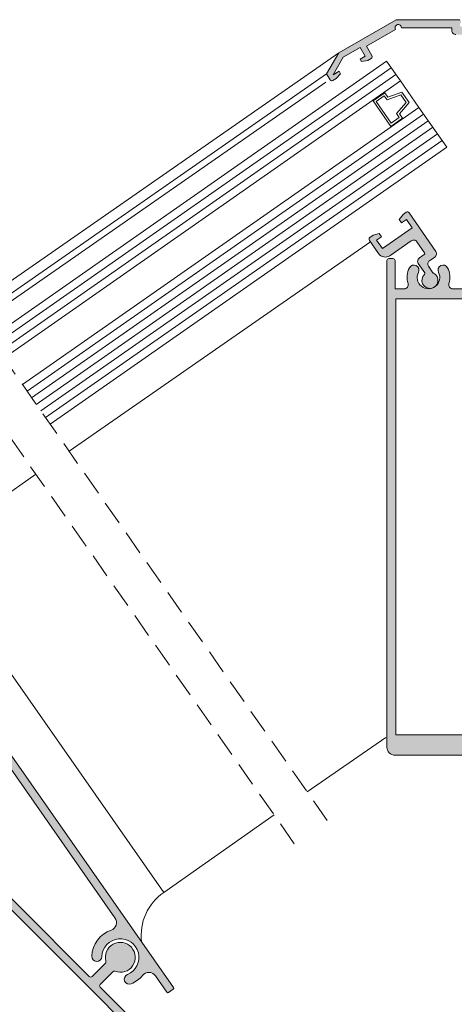
# Model space of a CAD drawing. Units: millimetres. Extents: x 17396 to 17693, y -6377 to -5957.
# Drawn here: x 17510 to 17546, y -6115 to -6034 of the extents above; entities that cross this region are included whole.
import ezdxf

# ---------------------------------------------------------------- set-up
doc = ezdxf.new("R2010")
doc.units = ezdxf.units.MM
doc.linetypes.add('DASHEDX2', pattern=[1.5, 1, -0.5])
doc.layers.get('0').update_dxf_attribs({"lineweight": 9})
doc.layers.add('LAMINADO', color=7, linetype='Continuous', lineweight=15, true_color=0x003200)
doc.layers.add('VIDRO 1-4', color=7, linetype='Continuous', lineweight=13, true_color=0x00d900)
for name, color, linetype, lineweight in [('LINHAS SECUNDÁRIAS', 7, 'Continuous', 15), ('PERFIL', 7, 'Continuous', 5), ('VEDANTES', 7, 'Continuous', 13), ('VIDRO COMPLEMENTOS', 7, 'Continuous', 13)]:
    doc.layers.add(name, color=color, linetype=linetype, lineweight=lineweight)

msp = doc.modelspace()

# ---------------------------------------------------------------- hatches: boundary and pattern name
at = {"layer": 'PERFIL'}
h = msp.add_hatch(color=256, dxfattribs=at)
edge = h.paths.add_edge_path()
edge.add_line((17554.49110806207, -6037.745974703276), (17553.82444141592, -6037.745974703276))
edge.add_line((17553.82444141592, -6037.745974703276), (17553.82444141592, -6037.079308057121))
edge.add_line((17553.82444141592, -6037.079308057121), (17548.65777490823, -6037.079308057121))
edge.add_line((17548.65777490823, -6037.079308057121), (17548.65777490823, -6037.745974703276))
edge.add_line((17548.65777490823, -6037.745974703276), (17547.99110826207, -6037.745974703276))
edge.add_line((17547.99110826207, -6037.745974703276), (17547.99110826207, -6037.079308057121))
edge.add_line((17547.99110826207, -6037.079308057121), (17547.90777493131, -6037.079308057121))
edge.add_arc((17547.90777493131, -6036.745974734044), 0.3333333230766584, 180, 270, ccw=False)
edge.add_line((17547.57444160823, -6036.745974734044), (17547.57444160823, -6034.979308121739))
edge.add_line((17547.57444160823, -6034.979308121739), (17546.07444165438, -6034.979308121739))
edge.add_arc((17546.07444165438, -6034.645974798662), 0.3333333230766584, 180, 270, ccw=False)
edge.add_line((17545.74110833131, -6034.645974798662), (17545.74110833131, -6034.412641472506))
edge.add_line((17545.74110833131, -6034.412641472506), (17541.57444179284, -6034.412641472506))
edge.add_arc((17541.30777513438, -6034.412641472506), 0.2666666584627819, 0, 210.0000000001621)
edge.add_line((17541.07683503381, -6034.545974801737), (17538.6808314904, -6035.92930809251))
edge.add_line((17538.6808314904, -6035.92930809251), (17539.13083147655, -6036.708730931933))
edge.add_arc((17538.98649391369, -6036.792064262704), 0.1666666615383166, -59.99999999927542, 30.000000000724583, ccw=False)
edge.add_line((17539.06982724446, -6036.936401825559), (17538.78115211875, -6037.103068487098))
edge.add_line((17538.78115211875, -6037.103068487098), (17538.26480609941, -6037.208730916548))
edge.add_line((17538.26480609941, -6037.208730916548), (17538.14813943634, -6037.006658328549))
edge.add_line((17538.14813943634, -6037.006658328549), (17538.58115212491, -6036.756658336241))
edge.add_line((17538.58115212491, -6036.756658336241), (17538.16448547105, -6036.034970521959))
edge.add_line((17538.16448547105, -6036.034970521959), (17536.74942200514, -6036.851957794929))
edge.add_line((17536.74942200514, -6036.851957794929), (17535.91608869745, -6038.295333423491))
edge.add_line((17535.91608869745, -6038.295333423491), (17536.41608868206, -6038.006658297779))
edge.add_line((17536.41608868206, -6038.006658297779), (17536.53275534514, -6038.20873088578))
edge.add_line((17536.53275534514, -6038.20873088578), (17536.18307598734, -6038.603068440942))
edge.add_line((17536.18307598734, -6038.603068440942), (17535.89440086163, -6038.769735102481))
edge.add_arc((17535.81106753086, -6038.625397539621), 0.1666666615440738, 210.0000000009116, 300.00000000102597, ccw=False)
edge.add_line((17535.666729968, -6038.708730870395), (17535.38339664338, -6038.217983156684))
edge.add_line((17535.38339664338, -6038.217983156684), (17536.38339661262, -6036.485932402408))
edge.add_line((17536.38339661262, -6036.485932402408), (17541.12914234492, -6033.745974826353))
edge.add_line((17541.12914234492, -6033.745974826353), (17546.40777497746, -6033.745974826353))
edge.add_arc((17546.40777497746, -6033.845974823275), 0.09999999692263373, -1.042224084812915e-09, 90, ccw=False)
edge.add_line((17546.50777497438, -6033.845974823277), (17546.50777497438, -6033.9459748202))
edge.add_arc((17546.40777497746, -6033.945974820201), 0.09999999692081474, -90, 5.210836206970271e-10, ccw=False)
edge.add_line((17546.40777497746, -6034.045974817122), (17546.40777497746, -6034.212641478661))
edge.add_arc((17546.50777497438, -6034.212641478663), 0.09999999692445272, 179.9999999989578, 269.9999999979156)
edge.add_line((17546.50777497438, -6034.312641475585), (17547.74110826977, -6034.312641475585))
edge.add_arc((17547.84110826669, -6034.312641475587), 0.09999999692445272, 89.99999999791561, 179.9999999989578, ccw=False)
edge.add_line((17547.84110826669, -6034.212641478661), (17548.07444159284, -6034.212641478661))
edge.add_arc((17548.07444159284, -6034.379308140201), 0.1666666615401482, 6.252776074688882e-10, 90, ccw=False)
edge.add_line((17548.24110825438, -6034.379308140199), (17548.24110825438, -6034.874570270837))
edge.add_line((17548.24110825438, -6034.874570270837), (17548.69229270403, -6035.325754720484))
edge.add_arc((17548.57444157746, -6035.443605847056), 0.1666666615385367, -44.999999999999886, 45, ccw=False)
edge.add_line((17548.69229270403, -6035.561456973627), (17548.24110825438, -6036.012641423277))
edge.add_line((17548.24110825438, -6036.012641423277), (17548.24110825438, -6036.412641410968))
edge.add_line((17548.24110825438, -6036.412641410968), (17551.07444150053, -6036.412641410968))
edge.add_line((17551.07444150053, -6036.412641410968), (17551.24110816207, -6036.579308072506))
edge.add_line((17551.24110816207, -6036.579308072506), (17551.40777482361, -6036.412641410968))
edge.add_line((17551.40777482361, -6036.412641410968), (17554.24110806976, -6036.412641410968))
edge.add_line((17554.24110806976, -6036.412641410968), (17554.24110806976, -6036.012641423277))
edge.add_line((17554.24110806976, -6036.012641423277), (17553.78992362012, -6035.561456973627))
edge.add_arc((17553.90777474669, -6035.443605847056), 0.1666666615385367, 135, 225, ccw=False)
edge.add_line((17553.78992362012, -6035.325754720484), (17554.24110806976, -6034.874570270837))
edge.add_line((17554.24110806976, -6034.874570270837), (17554.24110806976, -6034.379308140199))
edge.add_arc((17554.40777473131, -6034.379308140201), 0.1666666615419672, 90, 179.9999999993747, ccw=False)
edge.add_line((17554.40777473131, -6034.212641478661), (17554.64110805746, -6034.212641478661))
edge.add_arc((17554.64110805746, -6034.312641475583), 0.09999999692263373, -1.042224084812915e-09, 90, ccw=False)
edge.add_line((17554.74110805438, -6034.312641475585), (17555.97444134977, -6034.312641475585))
edge.add_arc((17555.97444134977, -6034.212641478663), 0.09999999692263373, 270, 360.0000000010422)
edge.add_line((17556.07444134669, -6034.212641478661), (17556.07444134669, -6034.045974817122))
edge.add_arc((17556.07444134669, -6033.945974820201), 0.09999999692172423, 179.9999999994789, 270, ccw=False)
edge.add_line((17555.97444134977, -6033.9459748202), (17555.97444134977, -6033.845974823277))
edge.add_arc((17556.07444134669, -6033.845974823275), 0.09999999692081474, 90, 180.0000000010422, ccw=False)
edge.add_line((17556.07444134669, -6033.745974826353), (17561.35307397923, -6033.745974826353))
edge.add_line((17561.35307397923, -6033.745974826353), (17566.09881971154, -6036.485932402408))
edge.add_line((17566.09881971154, -6036.485932402408), (17567.09881968077, -6038.217983156684))
edge.add_line((17567.09881968077, -6038.217983156684), (17566.81548635615, -6038.708730870395))
edge.add_arc((17566.6711487933, -6038.625397539625), 0.1666666615378618, 239.9999999994318, 329.9999999995462, ccw=False)
edge.add_line((17566.58781546252, -6038.769735102481), (17566.29914033681, -6038.603068440942))
edge.add_line((17566.29914033681, -6038.603068440942), (17565.94946097901, -6038.20873088578))
edge.add_line((17565.94946097901, -6038.20873088578), (17566.06612764209, -6038.006658297779))
edge.add_line((17566.06612764209, -6038.006658297779), (17566.56612762671, -6038.295333423491))
edge.add_line((17566.56612762671, -6038.295333423491), (17565.73279431901, -6036.851957794929))
edge.add_line((17565.73279431901, -6036.851957794929), (17564.31773085309, -6036.034970521959))
edge.add_line((17564.31773085309, -6036.034970521959), (17563.90106419924, -6036.756658336241))
edge.add_line((17563.90106419924, -6036.756658336241), (17564.33407688781, -6037.006658328549))
edge.add_line((17564.33407688781, -6037.006658328549), (17564.21741022474, -6037.208730916548))
edge.add_line((17564.21741022474, -6037.208730916548), (17563.7010642054, -6037.103068487098))
edge.add_line((17563.7010642054, -6037.103068487098), (17563.41238907968, -6036.936401825559))
edge.add_arc((17563.49572241045, -6036.792064262704), 0.1666666615383166, 149.9999999992754, 239.99999999927542, ccw=False)
edge.add_line((17563.3513848476, -6036.708730931933), (17563.80138483376, -6035.92930809251))
edge.add_line((17563.80138483376, -6035.92930809251), (17561.40538129034, -6034.545974801737))
edge.add_arc((17561.17444118977, -6034.412641472507), 0.2666666584610206, 330.0000000000071, 540.0000000001954)
edge.add_line((17560.9077745313, -6034.412641472508), (17556.74110799284, -6034.412641472506))
edge.add_line((17556.74110799284, -6034.412641472506), (17556.74110799284, -6034.645974798662))
edge.add_arc((17556.40777466977, -6034.645974798662), 0.3333333230766584, -90, 0, ccw=False)
edge.add_line((17556.40777466977, -6034.979308121739), (17554.90777471592, -6034.979308121739))
edge.add_line((17554.90777471592, -6034.979308121739), (17554.90777471592, -6036.745974734044))
edge.add_arc((17554.57444139284, -6036.745974734044), 0.3333333230766584, -90, 0, ccw=False)
edge.add_line((17554.57444139284, -6037.079308057121), (17554.49110806207, -6037.079308057121))
edge.add_line((17554.49110806207, -6037.079308057121), (17554.49110806207, -6037.745974703276))
h = msp.add_hatch(color=256, dxfattribs=at)
edge = h.paths.add_edge_path()
edge.add_line((17550.0744415313, -6042.362641227893), (17549.74110820823, -6042.362641227893))
edge.add_line((17549.74110820823, -6042.362641227893), (17549.74110820823, -6044.029307843278))
edge.add_line((17549.74110820823, -6044.029307843278), (17550.57444151592, -6044.029307843278))
edge.add_line((17550.57444151592, -6044.029307843278), (17550.57444151592, -6048.529307704816))
edge.add_line((17550.57444151592, -6048.529307704816), (17551.24110816207, -6049.19597435097))
edge.add_line((17551.24110816207, -6049.19597435097), (17551.90777480823, -6048.529307704816))
edge.add_line((17551.90777480823, -6048.529307704816), (17551.90777480823, -6044.029307843278))
edge.add_line((17551.90777480823, -6044.029307843278), (17552.74110811592, -6044.029307843278))
edge.add_line((17552.74110811592, -6044.029307843278), (17552.74110811592, -6042.362641227893))
edge.add_line((17552.74110811592, -6042.362641227893), (17552.40777479285, -6042.362641227893))
edge.add_line((17552.40777479285, -6042.362641227893), (17552.40777479285, -6041.862641243278))
edge.add_line((17552.40777479285, -6041.862641243278), (17553.40777476208, -6041.862641243278))
edge.add_arc((17553.40777476208, -6042.029307904814), 0.1666666615365102, -6.252776074688882e-10, 90, ccw=False)
edge.add_line((17553.57444142361, -6042.029307904816), (17553.57444142361, -6044.529307827893))
edge.add_arc((17553.24110810053, -6044.529307827893), 0.3333333230766584, -90, 0, ccw=False)
edge.add_line((17553.24110810053, -6044.862641150969), (17553.074441439, -6044.862641150969))
edge.add_arc((17553.074441439, -6045.195974474046), 0.3333333230766584, 90, 180)
edge.add_line((17552.74110811592, -6045.195974474046), (17552.74110811592, -6049.362641012508))
edge.add_arc((17553.074441439, -6049.362641012508), 0.3333333230766584, 180, 270)
edge.add_line((17553.074441439, -6049.695974335585), (17553.24110810053, -6049.695974335585))
edge.add_arc((17553.24110810053, -6050.029307658661), 0.3333333230766584, 0, 90, ccw=False)
edge.add_line((17553.57444142361, -6050.029307658661), (17553.57444142361, -6055.295974163276))
edge.add_arc((17554.24110806976, -6055.295974163276), 0.6666666461533168, 180, 270)
edge.add_line((17554.24110806976, -6055.962640809429), (17556.66198014886, -6055.962640809429))
edge.add_arc((17556.66198014886, -6055.629307486352), 0.3333333230766584, 270, 376.6015495987292)
edge.add_arc((17558.67444126669, -6055.02930750481), 1.766666612305362, 152.9774086676606, 196.6015495992148, ccw=False)
edge.add_arc((17557.47182424674, -6054.415946117724), 0.4166666538459857, -27.02259133247088, 152.977408667529, ccw=False)
edge.add_arc((17558.67444126669, -6055.029307504816), 0.9333333046160721, 152.9774086674796, 387.0225913325203)
edge.add_arc((17559.87705828664, -6054.415946117724), 0.4166666538459857, 27.022591332470995, 207.0225913324709, ccw=False)
edge.add_arc((17558.67444126669, -6055.029307504819), 1.766666612306456, -16.601549598898373, 27.02259133265568, ccw=False)
edge.add_arc((17560.68690238452, -6055.629307486352), 0.3333333230777901, 163.3984504012708, 270)
edge.add_line((17560.68690238452, -6055.962640809429), (17561.44110784823, -6055.962640809429))
edge.add_line((17561.44110784823, -6055.962640809429), (17561.44110784823, -6053.629307547891))
edge.add_arc((17561.60777450976, -6053.629307547889), 0.1666666615346912, 90, 180.0000000006253, ccw=False)
edge.add_line((17561.60777450976, -6053.462640886352), (17561.94110783284, -6053.462640886352))
edge.add_arc((17561.94110783284, -6053.629307547892), 0.1666666615401482, 6.252776074688882e-10, 90.00000000125073, ccw=False)
edge.add_line((17562.10777449438, -6053.629307547891), (17562.10777449438, -6093.795972978661))
edge.add_arc((17561.44110784823, -6093.795972978661), 0.6666666461533168, -90, 0, ccw=False)
edge.add_line((17561.44110784823, -6094.462639624814), (17541.04110847592, -6094.462639624814))
edge.add_arc((17541.04110847592, -6093.795972978661), 0.6666666461533168, 180, 270, ccw=False)
edge.add_line((17540.37444182976, -6093.795972978661), (17540.37444182976, -6053.629307547891))
edge.add_arc((17540.5411084913, -6053.629307547889), 0.1666666615346912, 90, 180.0000000006253, ccw=False)
edge.add_line((17540.5411084913, -6053.462640886352), (17540.87444181438, -6053.462640886352))
edge.add_arc((17540.87444181438, -6053.629307547892), 0.1666666615401482, 6.252776074688882e-10, 90.00000000125073, ccw=False)
edge.add_line((17541.04110847592, -6053.629307547891), (17541.04110847592, -6055.962640809429))
edge.add_line((17541.04110847592, -6055.962640809429), (17541.79531393963, -6055.962640809429))
edge.add_arc((17541.79531393963, -6055.629307486355), 0.3333333230739299, 270.0000000006253, 376.6015495993573)
edge.add_arc((17543.80777505746, -6055.029307504819), 1.76666661230625, 152.9774086673442, 196.6015495988984, ccw=False)
edge.add_arc((17542.60515803751, -6054.415946117724), 0.4166666538459857, -27.02259133247088, 152.977408667529, ccw=False)
edge.add_arc((17543.80777505746, -6055.029307504816), 0.9333333046160721, 152.9774086674796, 387.0225913325203)
edge.add_arc((17545.01039207741, -6054.415946117724), 0.4166666538459857, 27.022591332470995, 207.0225913324709, ccw=False)
edge.add_arc((17543.80777505746, -6055.029307504819), 1.766666612306456, -16.601549598898373, 27.02259133265568, ccw=False)
edge.add_arc((17545.82023617529, -6055.629307486352), 0.3333333230777901, 163.3984504012708, 270)
edge.add_line((17545.82023617529, -6055.962640809429), (17548.24110825438, -6055.962640809429))
edge.add_arc((17548.24110825438, -6055.295974163276), 0.6666666461533168, 270, 360)
edge.add_line((17548.90777490054, -6055.295974163276), (17548.90777490054, -6050.029307658661))
edge.add_arc((17549.24110822361, -6050.029307658661), 0.3333333230766584, 90, 180, ccw=False)
edge.add_line((17549.24110822361, -6049.695974335585), (17549.40777488515, -6049.695974335585))
edge.add_arc((17549.40777488515, -6049.362641012508), 0.3333333230766584, 270, 360)
edge.add_line((17549.74110820823, -6049.362641012508), (17549.74110820823, -6045.195974474046))
edge.add_arc((17549.40777488515, -6045.195974474046), 0.3333333230766584, 0, 90)
edge.add_line((17549.40777488515, -6044.862641150969), (17549.24110822361, -6044.862641150969))
edge.add_arc((17549.24110822361, -6044.529307827893), 0.3333333230766584, 180, 270, ccw=False)
edge.add_line((17548.90777490054, -6044.529307827893), (17548.90777490054, -6042.029307904816))
edge.add_arc((17549.07444156207, -6042.029307904814), 0.1666666615346912, 90, 180.0000000006253, ccw=False)
edge.add_line((17549.07444156207, -6041.862641243278), (17550.0744415313, -6041.862641243278))
edge.add_line((17550.0744415313, -6041.862641243278), (17550.0744415313, -6042.362641227893))
h.paths.add_polyline_path([(17541.10777514054, -6092.795973009431), (17541.10777514054, -6056.795974117123), (17561.37444118361, -6056.795974117123), (17561.37444118361, -6092.795973009431)], flags=16)
h.paths.add_polyline_path([(17549.74110820823, -6050.529307643278), (17549.74110820823, -6055.962640809429), (17552.74110811592, -6055.962640809429), (17552.74110811592, -6050.529307643278)], flags=16)
h = msp.add_hatch(color=256, dxfattribs=at)
edge = h.paths.add_edge_path()
edge.add_line((17542.46198493687, -6050.928040375712), (17539.99704419888, -6052.638030610885))
edge.add_line((17539.99704419888, -6052.638030610885), (17539.52204691134, -6051.953324850335))
edge.add_line((17539.52204691134, -6051.953324850335), (17539.93287036767, -6051.668326477807))
edge.add_line((17539.93287036767, -6051.668326477807), (17539.74287145265, -6051.394444173587))
edge.add_line((17539.74287145265, -6051.394444173587), (17539.2370485388, -6051.542501394005))
edge.add_line((17539.2370485388, -6051.542501394005), (17538.96316623459, -6051.732500309025))
edge.add_arc((17539.0581656921, -6051.86944146114), 0.1666666615398906, 124.7499999980306, 214.7499999975955)
edge.add_line((17538.92122453998, -6051.964440918645), (17539.68122020007, -6053.059970135525))
edge.add_arc((17540.22898480851, -6052.679972305487), 0.666666646152911, 214.7499999999493, 304.7499999999493)
edge.add_line((17540.60898263854, -6053.227736913927), (17542.38921761598, -6051.992743966302))
edge.add_arc((17542.579216531, -6052.26662627052), 0.333333323074961, 34.75000000004877, 124.7500000001275, ccw=False)
edge.add_line((17542.85309883521, -6052.076627355503), (17543.48770349026, -6052.991406185552))
edge.add_arc((17543.40553879899, -6053.048405860057), 0.09999999692302822, -55.25000000179119, 34.749999999659224, ccw=False)
edge.add_line((17543.4625384735, -6053.130570551325), (17543.05171501717, -6053.415568923853))
edge.add_arc((17543.24171393218, -6053.689451228071), 0.333333323074961, 124.7500000001275, 214.7500000005626)
edge.add_line((17542.96783162797, -6053.879450143092), (17543.49595367169, -6054.640734923211))
edge.add_arc((17543.41378898042, -6054.697734597716), 0.09999999692250981, -47.75528254587789, 34.74999999923102, ccw=False)
edge.add_arc((17543.92921785909, -6055.265282668493), 0.6666666461558163, 132.2447174539715, 424.3418457940468)
edge.add_arc((17544.26118518269, -6054.57421433781), 0.099999996925021, 214.7500000009437, 244.3418457948814, ccw=False)
edge.add_line((17544.17902049142, -6054.631214012318), (17543.81532936433, -6054.106955419043))
edge.add_arc((17544.08921166855, -6053.916956504025), 0.3333333230789263, 124.74999999968199, 214.7499999994644, ccw=False)
edge.add_line((17543.89921275353, -6053.643074199802), (17544.33742444029, -6053.339075935771))
edge.add_arc((17544.14742552527, -6053.065193631553), 0.333333323074961, 304.7500000001275, 394.7500000005626)
edge.add_line((17544.42130782949, -6052.875194716532), (17542.20781219063, -6049.684453938414))
edge.add_arc((17542.07087103852, -6049.779453395923), 0.1666666615397223, 34.74999999959287, 124.7499999995929)
edge.add_line((17541.97587158101, -6049.642512243811), (17541.70198927679, -6049.83251115883))
edge.add_line((17541.70198927679, -6049.83251115883), (17541.38616527797, -6050.25445068347))
edge.add_line((17541.38616527797, -6050.25445068347), (17541.57616419299, -6050.52833298769))
edge.add_line((17541.57616419299, -6050.52833298769), (17541.98698764932, -6050.24333461516))
edge.add_line((17541.98698764932, -6050.24333461516), (17542.46198493687, -6050.928040375712))
h = msp.add_hatch(color=256, dxfattribs=at)
edge = h.paths.add_edge_path()
edge.add_arc((17522.26623445073, -6113.972219171329), 0.09999999692199768, 214.9999999993175, 304.9999999990615, ccw=False)
edge.add_line((17522.18431924882, -6114.029576813199), (17521.23789084458, -6112.677936974152))
edge.add_arc((17520.69178949852, -6113.060321253286), 0.6666666461527874, 34.99999999999637, 140.9456430044506)
edge.add_arc((17518.33625890812, -6111.149147220762), 2.366666593850237, 292.3378166082478, 320.9456430042747, ccw=False)
edge.add_arc((17519.07738902394, -6112.952817345104), 0.4166666538448787, 112.3378166078138, 292.3378166078138, ccw=False)
edge.add_arc((17518.33625890812, -6111.149147220765), 1.533333286156295, 292.3378166084096, 537.662183391694)
edge.add_arc((17516.38788197351, -6111.069604234327), 0.4166666538485846, 177.6621833916323, 357.66218339163225, ccw=False)
edge.add_arc((17518.33625890812, -6111.149147220769), 2.366666593846072, 109.05435699553249, 177.6621833915771, ccw=False)
edge.add_arc((17517.34598168286, -6108.28201249041), 0.6666666461536794, 289.054356995717, 395.0000000001244)
edge.add_line((17517.89208302891, -6107.899628211274), (17501.59213368417, -6084.620888044577))
edge.add_arc((17501.31908301114, -6084.812080184143), 0.3333333230776229, 34.99999999975301, 124.9999999370879)
edge.add_line((17501.12789087187, -6084.539029510905), (17500.4998743226, -6084.978771431851))
edge.add_arc((17500.69106646216, -6085.251822104876), 0.3333333230754628, 125.0000000005855, 215.0000000003678)
edge.add_line((17500.41801578914, -6085.443014244444), (17501.94755290584, -6087.627419627733))
edge.add_arc((17501.67450223281, -6087.818611767301), 0.3333333230756861, -54.99999999941451, 35.00000000036778, ccw=False)
edge.add_line((17501.86569437238, -6088.091662440326), (17500.71888154566, -6088.89466942651))
edge.add_arc((17500.62328547588, -6088.758144089997), 0.1666666615370606, 215.0000000001372, 304.99999999998363, ccw=False)
edge.add_line((17500.48676013936, -6088.853740159781), (17500.2955679998, -6088.580689486752))
edge.add_line((17500.2955679998, -6088.580689486752), (17500.14530512696, -6088.075517407427))
edge.add_line((17500.14530512696, -6088.075517407427), (17500.41835579999, -6087.884325267859))
edge.add_line((17500.41835579999, -6087.884325267859), (17500.70514400934, -6088.293901277401))
edge.add_line((17500.70514400934, -6088.293901277401), (17501.38777069191, -6087.815920928481))
edge.add_line((17501.38777069191, -6087.815920928481), (17499.6670414358, -6085.358464871229))
edge.add_line((17499.6670414358, -6085.358464871229), (17498.98441475323, -6085.836445220149))
edge.add_line((17498.98441475323, -6085.836445220149), (17499.27120296258, -6086.246021229689))
edge.add_line((17499.27120296258, -6086.246021229689), (17498.99815228955, -6086.437213369259))
edge.add_line((17498.99815228955, -6086.437213369259), (17498.57483874369, -6086.123233429497))
edge.add_line((17498.57483874369, -6086.123233429497), (17498.38364660412, -6085.850182756471))
edge.add_arc((17498.52017194063, -6085.754586686689), 0.1666666615385506, 124.99999999962489, 214.9999999996249, ccw=False)
edge.add_line((17498.42457587085, -6085.618061350174), (17500.88203192811, -6083.897332094065))
edge.add_arc((17500.78643585832, -6083.760806757551), 0.1666666615378056, 304.9999999998043, 394.9999999993688)
edge.add_line((17500.92296119484, -6083.665210687769), (17499.77660049151, -6082.028037934305))
edge.add_arc((17499.640075155, -6082.123634004089), 0.1666666615390723, 34.99999999988106, 124.9999999998043)
edge.add_line((17499.54447908521, -6081.987108667575), (17497.08702302796, -6083.707837923682))
edge.add_arc((17496.99142695817, -6083.571312587164), 0.1666666615428723, 215.0000000001882, 305.0000000001114, ccw=False)
edge.add_line((17496.85490162166, -6083.666908656952), (17495.89894092383, -6082.30165529181))
edge.add_arc((17496.03546626034, -6082.206059222023), 0.1666666615376572, 125.00000000136669, 215.0000000013667, ccw=False)
edge.add_line((17495.93987019055, -6082.069533885512), (17496.21292086358, -6081.878341745944))
edge.add_line((17496.21292086358, -6081.878341745944), (17496.71809294291, -6081.728078873107))
edge.add_line((17496.71809294291, -6081.728078873107), (17496.90928508247, -6082.001129546136))
edge.add_line((17496.90928508247, -6082.001129546136), (17496.49970907293, -6082.287917755487))
edge.add_line((17496.49970907293, -6082.287917755487), (17496.97768942185, -6082.970544438057))
edge.add_line((17496.97768942185, -6082.970544438057), (17499.4351454791, -6081.249815181952))
edge.add_line((17499.4351454791, -6081.249815181952), (17498.95716513019, -6080.56718849938))
edge.add_line((17498.95716513019, -6080.56718849938), (17498.54758912064, -6080.85397670873))
edge.add_line((17498.54758912064, -6080.85397670873), (17498.35639698107, -6080.580926035705))
edge.add_line((17498.35639698107, -6080.580926035705), (17498.67037692084, -6080.157612489839))
edge.add_line((17498.67037692084, -6080.157612489839), (17498.94342759386, -6079.96642035027))
edge.add_arc((17499.03902366364, -6080.102945686785), 0.1666666615385506, 34.99999999962489, 124.99999999962489, ccw=False)
edge.add_line((17499.17554900016, -6080.007349617002), (17522.73042059488, -6113.647192534062))
edge.add_arc((17522.64850539297, -6113.704550175931), 0.09999999692400938, -55.000000001835076, 34.99999999889059, ccw=False)
edge.add_line((17522.70586303484, -6113.786465377842), (17522.3235920926, -6114.054134373238))
h = msp.add_hatch(color=256, dxfattribs=at)
h.paths.add_polyline_path([(17521.66959213889, -6119.573649120251), (17521.66959213889, -6128.730839794161), (17504.26959267427, -6128.730839794161), (17504.26959267427, -6127.064173178775), (17503.66959269274, -6127.064173178775), (17503.66959269274, -6128.730839794161), (17490.00292644658, -6128.730839794161), (17490.00292644658, -6101.730840624929), (17503.66959269274, -6101.730840624929), (17503.66959269274, -6103.397507240315), (17504.26959267427, -6103.397507240315), (17504.26959267427, -6102.173649653299)], flags=16)
edge = h.paths.add_edge_path()
edge.add_arc((17489.2697369602, -6104.379594151709), 0.06666666461711898, 238.13267545414192, 357.10840540299733, ccw=False)
edge.add_line((17489.23454002227, -6104.436212344294), (17489.23451812709, -6104.43624756513))
edge.add_line((17489.23451812709, -6104.43624756513), (17488.6364035879, -6104.093053936428))
edge.add_arc((17488.56973698174, -6104.093142215263), 0.06666666461478103, 0.07587009405038508, 180.0000000007817)
edge.add_line((17488.50307031712, -6104.093142215263), (17488.50307031712, -6104.554402287801))
edge.add_arc((17488.56973698174, -6104.554402287798), 0.06666666461751447, 180.000000002345, 240.1531199741504)
edge.add_line((17488.53655806211, -6104.612226188253), (17489.16882107547, -6104.975013954864))
edge.add_arc((17489.00292647735, -6105.264133457127), 0.3333333230770049, 4.690150490205269e-10, 60.15311997391473, ccw=False)
edge.add_line((17489.33625980043, -6105.264133457124), (17489.33625980043, -6125.197546961962))
edge.add_arc((17489.00292647735, -6125.197546961959), 0.3333333230766584, 299.8468800260853, 359.999999999531, ccw=False)
edge.add_line((17489.16882107547, -6125.486666464222), (17488.53655806211, -6125.849454230834))
edge.add_arc((17488.56973698174, -6125.907278131288), 0.06666666461734082, 119.8468800258496, 179.999999997655)
edge.add_line((17488.50307031712, -6125.907278131285), (17488.50307031712, -6126.368538203823))
edge.add_arc((17488.56973698174, -6126.368538203824), 0.06666666461387649, 179.9999999992183, 359.9241299059497)
edge.add_line((17488.6364035879, -6126.368626482658), (17489.23451812709, -6126.025432853957))
edge.add_line((17489.23451812709, -6126.025432853957), (17489.23454002227, -6126.025468074796))
edge.add_arc((17489.2697369602, -6126.082086267379), 0.06666666461612361, 2.891594598721724, 121.8673245493388, ccw=False)
edge.add_line((17489.33631874272, -6126.078723172451), (17489.33640362482, -6126.078718884993))
edge.add_line((17489.33640362482, -6126.078718884993), (17489.33640362482, -6127.578718838839))
edge.add_arc((17489.33640362482, -6127.678718835762), 0.09999999692263373, -90, 90, ccw=False)
edge.add_line((17489.33640362482, -6127.778718832685), (17489.2364036279, -6127.778718832685))
edge.add_arc((17489.23640362789, -6127.678718835758), 0.0999999969271812, 167.2208779798925, 270.0000000020844, ccw=False)
edge.add_line((17489.13888062894, -6127.656599521563), (17488.53424679567, -6127.435675620946))
edge.add_arc((17488.47162038193, -6127.412820064232), 0.06666666461245496, 339.9504079291232, 520.9601913071382)
edge.add_line((17488.40860090753, -6127.391071730549), (17488.00295035933, -6128.46198917781))
edge.add_arc((17488.10292650505, -6128.464173135697), 0.09999999692596259, 178.7485847719878, 285.3762512480097)
edge.add_line((17488.12944215253, -6128.560593672012), (17488.46959316043, -6128.46705214484))
edge.add_line((17488.46959316043, -6128.46705214484), (17488.46959316043, -6128.395385480376))
edge.add_line((17488.46959316043, -6128.395385480376), (17488.54745032811, -6128.208528277942))
edge.add_arc((17488.86740467975, -6128.302017941229), 0.3333333230775274, 65.82414395061232, 163.7118020105126, ccw=False)
edge.add_line((17489.00391755484, -6127.997920359508), (17489.21685244349, -6128.075815352441))
edge.add_arc((17489.16959313889, -6128.235641302141), 0.1666666615381406, 3.1258196031558327e-10, 73.5274566987643, ccw=False)
edge.add_line((17489.33625980043, -6128.23564130214), (17489.33625980043, -6129.397506440314))
edge.add_line((17489.33625980043, -6129.397506440314), (17522.33625878504, -6129.397506440314))
edge.add_line((17522.33625878504, -6129.397506440314), (17522.33625878504, -6119.397506748007))
edge.add_arc((17526.00292533889, -6119.397506748006), 3.666666553846881, 127.6584620062186, 180.0000000000142, ccw=False)
edge.add_arc((17523.55911236431, -6116.230840178774), 0.3333333230769126, 307.6584620060939, 487.6584620060938)
edge.add_arc((17526.00292533889, -6119.397506748006), 4.333333200001429, 127.6584620061994, 162.9696011674192)
edge.add_arc((17521.5408944728, -6118.030737935191), 0.3333333230754073, 224.9999999970154, 342.96960116770776, ccw=False)
edge.add_line((17521.30519221965, -6118.26644018832), (17516.66277291156, -6113.624020879711))
edge.add_arc((17516.78062403814, -6113.50616975315), 0.1666666615411091, 135.0000000486387, 224.9999999938096, ccw=False)
edge.add_line((17516.66277291147, -6113.388318626677), (17517.71386993187, -6112.337221604329))
edge.add_arc((17517.83172105855, -6112.45507273079), 0.1666666615372505, 68.87620772357968, 135.0000000535026, ccw=False)
edge.add_arc((17518.33625890812, -6111.149147220769), 1.233333295382654, 248.876207723084, 554.9999999899137)
edge.add_arc((17516.98396279286, -6111.511493872525), 0.1666666615370008, -44.999999946497496, 14.999999989994308, ccw=False)
edge.add_line((17517.10181391954, -6111.629344998985), (17516.00280660358, -6112.728352317018))
edge.add_arc((17515.88495547706, -6112.610501190389), 0.166666661540466, 224.999999992262, 314.99999997280656, ccw=False)
edge.add_line((17515.76710435047, -6112.728352316947), (17504.10292601273, -6101.064173978776))
edge.add_line((17504.10292601273, -6101.064173978776), (17489.33625980043, -6101.064173978776))
edge.add_line((17489.33625980043, -6101.064173978776), (17489.33625980043, -6102.226039116947))
edge.add_arc((17489.16959313889, -6102.226039116946), 0.1666666615383292, 286.47254330123576, 359.99999999968736, ccw=False)
edge.add_line((17489.21685244349, -6102.385865066645), (17489.00391755484, -6102.463760059579))
edge.add_arc((17488.86740467975, -6102.159662477859), 0.3333333230758846, 196.2881979898129, 294.17585605002216, ccw=False)
edge.add_line((17488.54745032811, -6102.253152141147), (17488.46959316043, -6102.066294938711))
edge.add_line((17488.46959316043, -6102.066294938711), (17488.46959316043, -6101.994628274247))
edge.add_line((17488.46959316043, -6101.994628274247), (17488.12944215253, -6101.901086747074))
edge.add_arc((17488.10292650505, -6101.997507283389), 0.09999999692438875, 74.6237487519903, 181.2514152280122)
edge.add_line((17488.00295035933, -6101.999691241276), (17488.40860090753, -6103.070608688538))
edge.add_arc((17488.47162038193, -6103.048860354855), 0.06666666461443435, 199.039808692862, 380.0495920708768)
edge.add_line((17488.53424679567, -6103.02600479814), (17489.13888062894, -6102.805080897523))
edge.add_arc((17489.23640362789, -6102.782961583329), 0.09999999692568835, 89.99999999791561, 192.7791220201075, ccw=False)
edge.add_line((17489.2364036279, -6102.682961586402), (17489.33640362482, -6102.682961586402))
edge.add_arc((17489.33640362482, -6102.782961583324), 0.09999999692263373, -90, 90, ccw=False)
edge.add_line((17489.33640362482, -6102.882961580247), (17489.33640362482, -6104.382961534094))
edge.add_line((17489.33640362482, -6104.382961534094), (17489.33631874272, -6104.382957246636))

# ---------------------------------------------------------------- linework, layer by layer
at = {"linetype": 'DASHEDX2', "ltscale": 2}
for p, q in [((17535.44335759885, -6099.863963125875, 0.8999999999999981), (17504.07917880816, -6055.064932998444, 0.8999999999999981)), ((17532.71272372502, -6101.775702928885, 0.8999999999999981), (17501.34854493433, -6056.976672801454, 0.8999999999999981))]:
    msp.add_line(p, q, dxfattribs=at)
at = {"layer": 'LAMINADO'}
for p, q in [((17540.34902013114, -6037.165192511363, 0.8999999999999981), (17507.56589592924, -6060.045185993283, 0.8999999999999981)), ((17541.49512823227, -6038.804227585534, 0.8999999999999981), (17540.34902013114, -6037.165192511363, 0.8999999999999981)), ((17541.49512823227, -6038.804227585538, 0.8999999999999981), (17508.71312027853, -6061.683824088347, 0.8999999999999981)), ((17510.24075630988, -6063.865823274394, 0.8999999999999981), (17543.02327236709, -6040.989607684452, 0.8999999999999981)), ((17545.31548856955, -6044.267677833036, 0.8999999999999981), (17543.02327236711, -6040.989607684433, 0.8999999999999981)), ((17511.38601390039, -6065.501652149208, 0.8999999999999981), (17544.16938046823, -6042.628642758616, 0.8999999999999981)), ((17512.53438576315, -6067.141929295339, 0.8999999999999981), (17545.31548856955, -6044.267677833036, 0.8999999999999981))]:
    msp.add_line(p, q, dxfattribs=at)
at = {"layer": 'LINHAS SECUNDÁRIAS', "lineweight": 13}
for p, q in [((17536.38339661262, -6036.485932402408, 0.8999999999999981), (17505.89803421533, -6057.662895429624, 0.8999999999999981)), ((17535.38339664338, -6038.217983156684, 0.8999999999999981), (17506.38696892049, -6058.361265399161, 0.8999999999999981)), ((17535.31746758802, -6038.895254484963, 0.8999999999999981), (17506.68448281266, -6058.786219417826, 0.8999999999999981)), ((17499.06630039673, -6079.880383887464, 0.8999999999999981), (17511.35798285947, -6071.27365516977, 0.8999999999999981)), ((17521.91656633244, -6105.793715020353, 0.8999999999999981), (17531.04890287403, -6099.399184132467, 0.8999999999999981))]:
    msp.add_line(p, q, dxfattribs=at)
at = {"layer": 'LINHAS SECUNDÁRIAS', "lineweight": 13, "elevation": 0.8999999999999981}
for points in [[(17539.00905042382, -6052.091041407021), (17514.09664945363, -6069.373388904199)], [(17540.26838449, -6093.00340215939), (17533.78775119939, -6097.499177442714)]]:
    msp.add_lwpolyline(points, dxfattribs=at)
at = {"layer": 'PERFIL', "elevation": 0.8999999999999981}
for points in [[(17546.07444165438, -6034.979308121739, -0.4142135623730951), (17545.74110833131, -6034.645974798662), (17545.74110833131, -6034.412641472506), (17541.57444179284, -6034.412641472506, 1.303225372841203), (17541.07683503381, -6034.545974801737), (17538.6808314904, -6035.92930809251), (17539.13083147655, -6036.708730931933, -0.4142135623730867), (17539.06982724446, -6036.936401825559), (17538.78115211875, -6037.103068487098), (17538.26480609941, -6037.208730916548), (17538.14813943634, -6037.006658328549), (17538.58115212491, -6036.756658336241), (17538.16448547105, -6036.034970521959), (17536.74942200514, -6036.851957794929), (17535.91608869745, -6038.295333423491), (17536.41608868206, -6038.006658297779), (17536.53275534514, -6038.20873088578), (17536.18307598734, -6038.603068440942), (17535.89440086163, -6038.769735102481, -0.4142135623731094), (17535.666729968, -6038.708730870395), (17535.38339664338, -6038.217983156684), (17536.38339661262, -6036.485932402408), (17541.12914234492, -6033.745974826353), (17546.40777497746, -6033.745974826353, -0.414213562373095)], [(17561.44110784823, -6094.462639624814), (17541.04110847592, -6094.462639624814, -0.4142135623730951), (17540.37444182976, -6093.795972978661), (17540.37444182976, -6053.629307547891, -0.4142135623730951), (17540.5411084913, -6053.462640886352), (17540.87444181438, -6053.462640886352, -0.4142135623730951), (17541.04110847592, -6053.629307547891), (17541.04110847592, -6055.962640809429), (17541.79531393963, -6055.962640809429, 0.5018631364247089), (17542.1147522123, -6055.534069394046, -0.1926788903578195), (17542.23397994493, -6054.226637047635, -1), (17542.97633613009, -6054.605255187814, 1.632574055567437), (17544.63921398483, -6054.605255187814, -1), (17545.38157016999, -6054.226637047635, -0.1926788903578194), (17545.50079790262, -6055.534069394046, 0.5018631364247091), (17545.82023617529, -6055.962640809429), (17548.24110825438, -6055.962640809429, 0.4142135623730951)], [(17499.17554900016, -6080.007349617002), (17522.73042059488, -6113.647192534062, -0.4142135623730951), (17522.70586303484, -6113.786465377842), (17522.3235920926, -6114.054134373238, -0.4142135623730811), (17522.18431924882, -6114.029576813199), (17521.23789084458, -6112.677936974152, 0.4982855075749927), (17520.17409046766, -6112.640283004382, -0.1254775709832932), (17519.23575015979, -6113.338216944322, -1), (17518.91902788809, -6112.567417745887, 1.828892774810519), (17516.80420183134, -6111.086600598951, -0.9999999999999859), (17515.97156211569, -6111.052607869703, -0.3086330837423267), (17517.56362502907, -6108.912151991587, 0.4982855075749926), (17517.89208302891, -6107.899628211274), (17501.59213368417, -6084.620888044577, 0.4142135620522429)], [(17521.30519221965, -6118.26644018832), (17516.66277291156, -6113.624020879711, -0.4142135620970969), (17516.66277291147, -6113.388318626677), (17517.71386993187, -6112.337221604329, -0.2968011286962095), (17517.89178508826, -6112.29960540817, 4.175233643784091), (17517.14495042563, -6111.468357366363, -0.2679491921321728), (17517.10181391954, -6111.629344998985), (17516.00280660358, -6112.728352317018, -0.4142135622750052), (17515.76710435047, -6112.728352316947), (17504.10292601273, -6101.064173978776)]]:
    msp.add_lwpolyline(points, format="xyb", dxfattribs=at)
msp.add_lwpolyline([(17542.46198493687, -6050.928040375712), (17539.99704419888, -6052.638030610885), (17539.52204691134, -6051.953324850335), (17539.93287036767, -6051.668326477807), (17539.74287145265, -6051.394444173587), (17539.2370485388, -6051.542501394005), (17538.96316623459, -6051.732500309025, 0.4142135623730951), (17538.92122453998, -6051.964440918645), (17539.68122020007, -6053.059970135525, 0.4142135623730985), (17540.60898263854, -6053.227736913927), (17542.38921761598, -6051.992743966302, -0.4142135623731022), (17542.85309883521, -6052.076627355503), (17543.48770349026, -6052.991406185552, -0.4142135623731189), (17543.4625384735, -6053.130570551325), (17543.05171501717, -6053.415568923853, 0.4142135623731022), (17542.96783162797, -6053.879450143092), (17543.49595367169, -6054.640734923211, -0.3763996637111516), (17543.48101883416, -6054.771762606947, 3.275817342635131), (17544.217885097, -6054.664353685293, -0.1298411442900552), (17544.17902049142, -6054.631214012318), (17543.81532936433, -6054.106955419043, -0.4142135623731023), (17543.89921275353, -6053.643074199802), (17544.33742444029, -6053.339075935771, 0.4142135623730951), (17544.42130782949, -6052.875194716532), (17542.20781219063, -6049.684453938414, 0.4142135623731094), (17541.97587158101, -6049.642512243811), (17541.70198927679, -6049.83251115883), (17541.38616527797, -6050.25445068347), (17541.57616419299, -6050.52833298769), (17541.98698764932, -6050.24333461516)], format="xyb", close=True, dxfattribs=at)
for points in [[(17541.10777514054, -6092.795973009431), (17541.10777514054, -6056.795974117123), (17561.37444118361, -6056.795974117123), (17561.37444118361, -6092.795973009431)], [(17521.66959213889, -6119.573649120251), (17521.66959213889, -6128.730839794161), (17504.26959267427, -6128.730839794161), (17504.26959267427, -6127.064173178775), (17503.66959269274, -6127.064173178775), (17503.66959269274, -6128.730839794161), (17490.00292644658, -6128.730839794161), (17490.00292644658, -6101.730840624929), (17503.66959269274, -6101.730840624929), (17503.66959269274, -6103.397507240315), (17504.26959267427, -6103.397507240315), (17504.26959267427, -6102.173649653299)]]:
    msp.add_lwpolyline(points, close=True, dxfattribs=at)
at = {"layer": 'VEDANTES', "elevation": 0.8999999999999981}
msp.add_lwpolyline([(17520.08493177828, -6109.86904295379, -0.2776389016834206), (17521.91658726183, -6105.793744910615), (17502.22377595699, -6077.669495698457)], format="xyb", dxfattribs=at)
at = {"layer": 'VIDRO 1-4'}
for p, q in [((17540.73203040056, -6037.710856940411, 0.8999999999999981), (17507.95002244683, -6060.590453443222, 0.8999999999999981)), ((17541.11357931642, -6038.257542262973, 0.8999999999999981), (17508.33157136268, -6061.137138765785, 0.8999999999999981)), ((17510.62226333287, -6064.41253783292, 0.8999999999999981), (17543.40477939008, -6041.53632224298, 0.8999999999999981)), ((17511.00377035586, -6064.959252391446, 0.8999999999999981), (17543.78628641306, -6042.083036801504, 0.8999999999999981)), ((17511.77139365485, -6066.048484870115, 0.8999999999999981), (17544.55249646126, -6043.174233407813, 0.8999999999999981)), ((17512.152889709, -6066.595207082727, 0.8999999999999981), (17544.93399251541, -6043.720955620424, 0.8999999999999981))]:
    msp.add_line(p, q, dxfattribs=at)
at = {"layer": 'VIDRO COMPLEMENTOS', "elevation": 0.8999999999999981}
for points in [[(17539.22753598446, -6040.457047397612), (17539.19262405551, -6040.406890469679), (17541.49984274045, -6038.80094173827), (17543.02327236709, -6040.989607684452), (17540.71605368215, -6042.59555641586), (17540.68748937665, -6042.554518929373), (17541.66098975063, -6041.876910126693), (17541.40708481285, -6041.512132468993), (17542.20602554212, -6040.583739026647), (17541.60300131491, -6039.717392089616), (17540.45494129621, -6040.144216252628), (17540.20103635844, -6039.779438594932)], [(17541.66098975063, -6041.876910126693), (17540.68748937665, -6042.554518929373), (17539.22753598446, -6040.457047397612), (17540.20103635844, -6039.779438594932), (17540.45494129621, -6040.144216252628), (17541.60300131491, -6039.717392089616), (17542.20602554212, -6040.583739026647), (17541.40708481285, -6041.512132468993)], [(17541.39804964756, -6041.829789220722), (17540.73461028262, -6042.291578826297), (17539.49047608753, -6040.504168303579), (17540.15391545247, -6040.042378698007), (17540.38354478391, -6040.372280315504), (17541.53160480261, -6039.945456152492), (17541.96736104537, -6040.571494160879), (17541.16842031611, -6041.499887603225)]]:
    msp.add_lwpolyline(points, close=True, dxfattribs=at)

doc.saveas('drawing.dxf')
